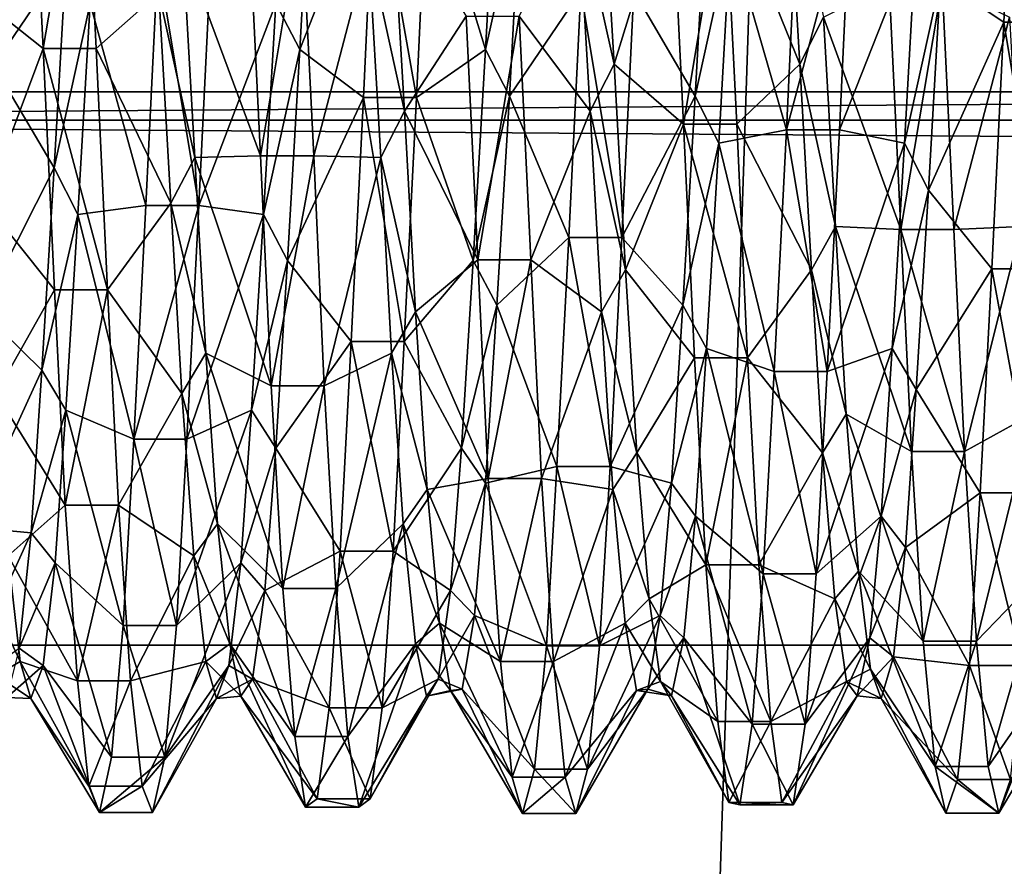
# Model space of a CAD drawing. Extents: x -589 to 31, y -31 to 31.
# Drawn here: x -531 to -528, y -3 to 0 of the extents above; entities that cross this region are included whole.
import ezdxf

# ---------------------------------------------------------------- set-up
doc = ezdxf.new("R2010")
doc.units = 0
doc.header["$MEASUREMENT"] = 0

msp = doc.modelspace()

# ---------------------------------------------------------------- linework, layer by layer
for points in [[(-528.94635, 2.82871, 16), (-526.809021, 0.000226, 16), (-527.78894, 7.757119, 16)], [(-528.186279, 7.655116, 6.0433), (-527.648926, 0.00022, 5.8638), (-528.602478, 7.548213, 5.8638)], [(-528.602478, 7.548213, 5.8638), (-538.532898, 0.000141, 4.0988), (-539.485718, 6.015834, 4.0988)], [(-528.602478, 7.548213, 5.8638), (-527.648926, 0.00022, 5.8638), (-538.532898, 0.000141, 4.0988)], [(-538.853027, 0.000139, 6.073), (-528.94635, 2.82871, 7.7018), (-539.782471, 5.892932, 6.073)], [(-535.5, -0.093466, -76.000526), (-22.5, -0.093466, -76.000526), (-22.5, 3.634772, -76.873444)], [(-535.5, 3.634772, -76.873444), (-535.5, -0.093466, -76.000526), (-22.5, 3.634772, -76.873444)], [(-529.197144, -4.744792, 7.7018), (-528.94635, 2.82871, 7.7018), (-538.853027, 0.000139, 6.073)], [(-528.94635, 2.82871, 16), (-529.197144, -4.744792, 7.7018), (-529.197144, -4.744792, 16)], [(-528.94635, 2.82871, 7.7018), (-529.197144, -4.744792, 7.7018), (-528.94635, 2.82871, 16)], [(-528.94635, 2.82871, 16), (-529.197144, -4.744792, 16), (-526.809021, 0.000226, 16)], [(-535.5, 2.005174, -91.744644), (-22.5, 2.005174, -91.744644), (-22.5, -1.823607, -91.789345)], [(-535.5, -1.823607, -91.789345), (-535.5, 2.005174, -91.744644), (-22.5, -1.823607, -91.789345)], [(-528.154907, 0.985831, -86.164963), (-528.398926, 0.3696, -85.965523), (-528.190002, 0.229849, -86.367737)], [(-528.015015, 0.229849, -86.367737), (-528.154907, 0.985831, -86.164963), (-528.190002, 0.229849, -86.367737)], [(-531.35791, 0.143557, -81.625427), (-531.588684, 0.32718, -82.026978), (-531.397888, 0.938949, -81.814201)], [(-531.2229, 0.938949, -81.814201), (-531.35791, 0.143557, -81.625427), (-531.397888, 0.938949, -81.814201)], [(-531.182922, 0.143557, -81.625427), (-531.35791, 0.143557, -81.625427), (-531.2229, 0.938949, -81.814201)], [(-530.976196, 0.32718, -82.026978), (-531.182922, 0.143557, -81.625427), (-531.2229, 0.938949, -81.814201)], [(-531.282471, 0.439802, -85.951027), (-531.486023, 0.858751, -86.218452), (-531.521729, 0.087116, -86.377266)], [(-530.590698, 0.291779, -85.978584), (-530.511719, 0.140055, -85.995148), (-530.475708, 0.792855, -85.836128)], [(-530.265198, 0.764866, -86.252525), (-530.475708, 0.792855, -85.836128), (-530.511719, 0.140055, -85.995148)], [(-529.86322, 0.792855, -85.836128), (-530.09021, 0.764866, -86.252525), (-529.89917, 0.140055, -85.995148)], [(-529.86322, 0.792855, -85.836128), (-529.89917, 0.140055, -85.995148), (-529.783325, 0.655906, -85.889404)], [(-530.265198, 0.764866, -86.252525), (-530.511719, 0.140055, -85.995148), (-530.301819, -0.018331, -86.378853)], [(-530.12677, -0.018331, -86.378853), (-530.265198, 0.764866, -86.252525), (-530.301819, -0.018331, -86.378853)], [(-530.09021, 0.764866, -86.252525), (-530.265198, 0.764866, -86.252525), (-530.12677, -0.018331, -86.378853)], [(-529.89917, 0.140055, -85.995148), (-530.09021, 0.764866, -86.252525), (-530.12677, -0.018331, -86.378853)], [(-529.594421, 0.62955, -82.101624), (-529.515808, 0.774565, -82.15609), (-529.474915, 0.091501, -82.002098)], [(-529.285828, 0.704209, -81.727722), (-529.474915, 0.091501, -82.002098), (-529.515808, 0.774565, -82.15609)], [(-528.862427, 0.091501, -82.002098), (-529.110779, 0.704209, -81.727722), (-528.90332, 0.774565, -82.15609)], [(-528.862427, 0.091501, -82.002098), (-528.90332, 0.774565, -82.15609), (-528.783997, 0.246579, -82.015282)], [(-529.245789, -0.106275, -81.623482), (-529.474915, 0.091501, -82.002098), (-529.285828, 0.704209, -81.727722)], [(-529.110779, 0.704209, -81.727722), (-529.245789, -0.106275, -81.623482), (-529.285828, 0.704209, -81.727722)], [(-529.070801, -0.106275, -81.623482), (-529.245789, -0.106275, -81.623482), (-529.110779, 0.704209, -81.727722)], [(-528.862427, 0.091501, -82.002098), (-529.070801, -0.106275, -81.623482), (-529.110779, 0.704209, -81.727722)], [(-529.89917, 0.140055, -85.995148), (-529.820496, -0.014011, -85.999893), (-529.783325, 0.655906, -85.889404)], [(-529.585083, 0.333177, -86.355453), (-529.783325, 0.655906, -85.889404), (-529.820496, -0.014011, -85.999893)], [(-529.170776, 0.655906, -85.889404), (-529.410095, 0.333177, -86.355453), (-529.208008, -0.014011, -85.999893)], [(-529.170776, 0.655906, -85.889404), (-529.208008, -0.014011, -85.999893), (-529.090881, 0.515382, -85.932449)], [(-528.869629, 0.669361, -86.282822), (-529.090881, 0.515382, -85.932449), (-528.906921, -0.124266, -86.375656)], [(-528.731873, -0.124266, -86.375656), (-528.69458, 0.669361, -86.282822), (-528.906921, -0.124266, -86.375656)], [(-528.69458, 0.669361, -86.282822), (-528.869629, 0.669361, -86.282822), (-528.906921, -0.124266, -86.375656)], [(-528.478394, 0.515382, -85.932449), (-528.69458, 0.669361, -86.282822), (-528.731873, -0.124266, -86.375656)], [(-530.285278, 0.47996, -82.058403), (-530.206909, 0.62955, -82.101624), (-530.166077, -0.0632, -82.001007)], [(-529.963074, 0.249542, -81.634224), (-530.166077, -0.0632, -82.001007), (-530.206909, 0.62955, -82.101624)], [(-529.553589, -0.0632, -82.001007), (-529.788086, 0.249542, -81.634224), (-529.594421, 0.62955, -82.101624)], [(-529.553589, -0.0632, -82.001007), (-529.594421, 0.62955, -82.101624), (-529.474915, 0.091501, -82.002098)], [(-530.640808, -0.210978, -81.630478), (-530.897827, 0.47996, -82.058403), (-530.680603, 0.601855, -81.698532)], [(-530.505615, 0.601855, -81.698532), (-530.640808, -0.210978, -81.630478), (-530.680603, 0.601855, -81.698532)], [(-530.46582, -0.210978, -81.630478), (-530.640808, -0.210978, -81.630478), (-530.505615, 0.601855, -81.698532)], [(-530.285278, 0.47996, -82.058403), (-530.46582, -0.210978, -81.630478), (-530.505615, 0.601855, -81.698532)], [(-529.208008, -0.014011, -85.999893), (-529.129395, -0.169074, -85.992798), (-529.090881, 0.515382, -85.932449)], [(-528.906921, -0.124266, -86.375656), (-529.090881, 0.515382, -85.932449), (-529.129395, -0.169074, -85.992798)], [(-528.478394, 0.515382, -85.932449), (-528.731873, -0.124266, -86.375656), (-528.516907, -0.169074, -85.992798)], [(-528.478394, 0.515382, -85.932449), (-528.516907, -0.169074, -85.992798), (-528.398926, 0.3696, -85.965523)], [(-530.976196, 0.32718, -82.026978), (-530.897827, 0.47996, -82.058403), (-530.857422, -0.216263, -82.01178)], [(-530.640808, -0.210978, -81.630478), (-530.857422, -0.216263, -82.01178), (-530.897827, 0.47996, -82.058403)], [(-530.244873, -0.216263, -82.01178), (-530.46582, -0.210978, -81.630478), (-530.285278, 0.47996, -82.058403)], [(-530.244873, -0.216263, -82.01178), (-530.285278, 0.47996, -82.058403), (-530.166077, -0.0632, -82.001007)], [(-531.282471, 0.439802, -85.951027), (-531.521729, 0.087116, -86.377266), (-531.321716, -0.24994, -85.984322)], [(-531.282471, 0.439802, -85.951027), (-531.321716, -0.24994, -85.984322), (-531.203186, 0.291779, -85.978584)], [(-530.980286, 0.435192, -86.33873), (-531.203186, 0.291779, -85.978584), (-531.019226, -0.37431, -86.349197)], [(-530.844177, -0.37431, -86.349197), (-530.980286, 0.435192, -86.33873), (-531.019226, -0.37431, -86.349197)], [(-530.805298, 0.435192, -86.33873), (-530.980286, 0.435192, -86.33873), (-530.844177, -0.37431, -86.349197)], [(-530.590698, 0.291779, -85.978584), (-530.805298, 0.435192, -86.33873), (-530.844177, -0.37431, -86.349197)], [(-528.516907, -0.169074, -85.992798), (-528.438477, -0.323734, -85.973625), (-528.398926, 0.3696, -85.965523)], [(-528.190002, 0.229849, -86.367737), (-528.398926, 0.3696, -85.965523), (-528.438477, -0.323734, -85.973625)], [(-531.35791, 0.143557, -81.625427), (-531.549072, -0.366311, -82.033882), (-531.588684, 0.32718, -82.026978)], [(-530.936584, -0.366311, -82.033882), (-531.182922, 0.143557, -81.625427), (-530.976196, 0.32718, -82.026978)], [(-530.936584, -0.366311, -82.033882), (-530.976196, 0.32718, -82.026978), (-530.857422, -0.216263, -82.01178)], [(-529.585083, 0.333177, -86.355453), (-529.820496, -0.014011, -85.999893), (-529.62439, -0.479194, -86.330116)], [(-529.449402, -0.479194, -86.330116), (-529.585083, 0.333177, -86.355453), (-529.62439, -0.479194, -86.330116)], [(-529.410095, 0.333177, -86.355453), (-529.585083, 0.333177, -86.355453), (-529.449402, -0.479194, -86.330116)], [(-529.208008, -0.014011, -85.999893), (-529.410095, 0.333177, -86.355453), (-529.449402, -0.479194, -86.330116)], [(-528.52948, -0.453582, -81.664803), (-528.783997, 0.246579, -82.015282), (-528.568298, 0.355158, -81.64772)], [(-528.393311, 0.355158, -81.64772), (-528.52948, -0.453582, -81.664803), (-528.568298, 0.355158, -81.64772)], [(-528.354492, -0.453582, -81.664803), (-528.52948, -0.453582, -81.664803), (-528.393311, 0.355158, -81.64772)], [(-528.171509, 0.246579, -82.015282), (-528.354492, -0.453582, -81.664803), (-528.393311, 0.355158, -81.64772)], [(-531.321716, -0.24994, -85.984322), (-531.243286, -0.403853, -85.958786), (-531.203186, 0.291779, -85.978584)], [(-531.019226, -0.37431, -86.349197), (-531.203186, 0.291779, -85.978584), (-531.243286, -0.403853, -85.958786)], [(-530.590698, 0.291779, -85.978584), (-530.844177, -0.37431, -86.349197), (-530.630798, -0.403853, -85.958786)], [(-530.590698, 0.291779, -85.978584), (-530.630798, -0.403853, -85.958786), (-530.511719, 0.140055, -85.995148)], [(-529.924927, -0.553613, -81.686417), (-530.166077, -0.0632, -82.001007), (-529.963074, 0.249542, -81.634224)], [(-529.788086, 0.249542, -81.634224), (-529.924927, -0.553613, -81.686417), (-529.963074, 0.249542, -81.634224)], [(-529.749878, -0.553613, -81.686417), (-529.924927, -0.553613, -81.686417), (-529.788086, 0.249542, -81.634224)], [(-529.553589, -0.0632, -82.001007), (-529.749878, -0.553613, -81.686417), (-529.788086, 0.249542, -81.634224)], [(-528.862427, 0.091501, -82.002098), (-528.783997, 0.246579, -82.015282), (-528.744812, -0.443081, -82.049713)], [(-528.52948, -0.453582, -81.664803), (-528.744812, -0.443081, -82.049713), (-528.783997, 0.246579, -82.015282)], [(-528.190002, 0.229849, -86.367737), (-528.438477, -0.323734, -85.973625), (-528.229675, -0.58307, -86.306351)], [(-528.132324, -0.443081, -82.049713), (-528.354492, -0.453582, -81.664803), (-528.171509, 0.246579, -82.015282)], [(-528.054688, -0.58307, -86.306351), (-528.190002, 0.229849, -86.367737), (-528.229675, -0.58307, -86.306351)], [(-528.015015, 0.229849, -86.367737), (-528.190002, 0.229849, -86.367737), (-528.054688, -0.58307, -86.306351)], [(-531.320374, -0.651787, -81.712151), (-531.549072, -0.366311, -82.033882), (-531.35791, 0.143557, -81.625427)], [(-531.182922, 0.143557, -81.625427), (-531.145386, -0.651787, -81.712151), (-531.35791, 0.143557, -81.625427)], [(-531.145386, -0.651787, -81.712151), (-531.320374, -0.651787, -81.712151), (-531.35791, 0.143557, -81.625427)], [(-530.936584, -0.366311, -82.033882), (-531.145386, -0.651787, -81.712151), (-531.182922, 0.143557, -81.625427)], [(-530.630798, -0.403853, -85.958786), (-530.552307, -0.555293, -85.921371), (-530.511719, 0.140055, -85.995148)], [(-530.301819, -0.018331, -86.378853), (-530.511719, 0.140055, -85.995148), (-530.552307, -0.555293, -85.921371)], [(-529.89917, 0.140055, -85.995148), (-530.12677, -0.018331, -86.378853), (-529.939819, -0.555293, -85.921371)], [(-529.89917, 0.140055, -85.995148), (-529.939819, -0.555293, -85.921371), (-529.820496, -0.014011, -85.999893)], [(-531.321716, -0.24994, -85.984322), (-531.521729, 0.087116, -86.377266), (-531.561829, -0.722632, -86.266518)], [(-529.553589, -0.0632, -82.001007), (-529.474915, 0.091501, -82.002098), (-529.437012, -0.58637, -82.087852)], [(-529.245789, -0.106275, -81.623482), (-529.437012, -0.58637, -82.087852), (-529.474915, 0.091501, -82.002098)], [(-528.824524, -0.58637, -82.087852), (-529.070801, -0.106275, -81.623482), (-528.862427, 0.091501, -82.002098)], [(-528.824524, -0.58637, -82.087852), (-528.862427, 0.091501, -82.002098), (-528.744812, -0.443081, -82.049713)], [(-539.804688, -5.961168, 6.073), (-529.197144, -4.744792, 7.7018), (-538.853027, 0.000139, 6.073)], [(-528.602356, -7.547787, 5.8638), (-539.485657, -6.015566, 4.0988), (-538.532898, 0.000141, 4.0988)], [(-527.648926, 0.00022, 5.8638), (-528.602356, -7.547787, 5.8638), (-538.532898, 0.000141, 4.0988)], [(-529.197144, -4.744792, 16), (-527.788818, -7.756681, 16), (-526.809021, 0.000226, 16)], [(-528.186157, -7.654684, 6.0433), (-528.602356, -7.547787, 5.8638), (-527.648926, 0.00022, 5.8638)], [(-530.301819, -0.018331, -86.378853), (-530.552307, -0.555293, -85.921371), (-530.341919, -0.822964, -86.231941)], [(-530.16687, -0.822964, -86.231941), (-530.301819, -0.018331, -86.378853), (-530.341919, -0.822964, -86.231941)], [(-530.12677, -0.018331, -86.378853), (-530.301819, -0.018331, -86.378853), (-530.16687, -0.822964, -86.231941)], [(-529.939819, -0.555293, -85.921371), (-530.12677, -0.018331, -86.378853), (-530.16687, -0.822964, -86.231941)], [(-529.939819, -0.555293, -85.921371), (-529.861328, -0.702741, -85.872467), (-529.820496, -0.014011, -85.999893)], [(-529.62439, -0.479194, -86.330116), (-529.820496, -0.014011, -85.999893), (-529.861328, -0.702741, -85.872467)], [(-529.208008, -0.014011, -85.999893), (-529.449402, -0.479194, -86.330116), (-529.248779, -0.702741, -85.872467)], [(-529.208008, -0.014011, -85.999893), (-529.248779, -0.702741, -85.872467), (-529.129395, -0.169074, -85.992798)], [(-530.244873, -0.216263, -82.01178), (-530.166077, -0.0632, -82.001007), (-530.129578, -0.724553, -82.135826)], [(-529.924927, -0.553613, -81.686417), (-530.129578, -0.724553, -82.135826), (-530.166077, -0.0632, -82.001007)], [(-529.51709, -0.724553, -82.135826), (-529.749878, -0.553613, -81.686417), (-529.553589, -0.0632, -82.001007)], [(-529.51709, -0.724553, -82.135826), (-529.553589, -0.0632, -82.001007), (-529.437012, -0.58637, -82.087852)], [(-535.5, -0.093466, -76.000526), (-22.5, -3.80029, -76.96032), (-22.5, -0.093466, -76.000526)], [(-535.5, -0.093466, -76.000526), (-535.5, -3.80029, -76.96032), (-22.5, -3.80029, -76.96032)], [(-529.210205, -0.875779, -81.788239), (-529.437012, -0.58637, -82.087852), (-529.245789, -0.106275, -81.623482)], [(-529.070801, -0.106275, -81.623482), (-529.035217, -0.875779, -81.788239), (-529.245789, -0.106275, -81.623482)], [(-529.035217, -0.875779, -81.788239), (-529.210205, -0.875779, -81.788239), (-529.245789, -0.106275, -81.623482)], [(-528.906921, -0.124266, -86.375656), (-529.129395, -0.169074, -85.992798), (-528.947021, -0.921325, -86.193245)], [(-528.824524, -0.58637, -82.087852), (-529.035217, -0.875779, -81.788239), (-529.070801, -0.106275, -81.623482)], [(-528.771973, -0.921325, -86.193245), (-528.906921, -0.124266, -86.375656), (-528.947021, -0.921325, -86.193245)], [(-528.731873, -0.124266, -86.375656), (-528.906921, -0.124266, -86.375656), (-528.771973, -0.921325, -86.193245)], [(-528.516907, -0.169074, -85.992798), (-528.731873, -0.124266, -86.375656), (-528.771973, -0.921325, -86.193245)], [(-529.248779, -0.702741, -85.872467), (-529.170105, -0.845019, -85.812698), (-529.129395, -0.169074, -85.992798)], [(-528.947021, -0.921325, -86.193245), (-529.129395, -0.169074, -85.992798), (-529.170105, -0.845019, -85.812698)], [(-528.516907, -0.169074, -85.992798), (-528.771973, -0.921325, -86.193245), (-528.557617, -0.845019, -85.812698)], [(-528.516907, -0.169074, -85.992798), (-528.557617, -0.845019, -85.812698), (-528.438477, -0.323734, -85.973625)], [(-530.936584, -0.366311, -82.033882), (-530.857422, -0.216263, -82.01178), (-530.821777, -0.860606, -82.194641)], [(-530.605713, -0.969015, -81.82737), (-530.857422, -0.216263, -82.01178), (-530.640808, -0.210978, -81.630478)], [(-530.605713, -0.969015, -81.82737), (-530.821777, -0.860606, -82.194641), (-530.857422, -0.216263, -82.01178)], [(-530.46582, -0.210978, -81.630478), (-530.605713, -0.969015, -81.82737), (-530.640808, -0.210978, -81.630478)], [(-530.430725, -0.969015, -81.82737), (-530.605713, -0.969015, -81.82737), (-530.46582, -0.210978, -81.630478)], [(-530.244873, -0.216263, -82.01178), (-530.430725, -0.969015, -81.82737), (-530.46582, -0.210978, -81.630478)], [(-530.20929, -0.860606, -82.194641), (-530.430725, -0.969015, -81.82737), (-530.244873, -0.216263, -82.01178)], [(-530.20929, -0.860606, -82.194641), (-530.244873, -0.216263, -82.01178), (-530.129578, -0.724553, -82.135826)], [(-531.321716, -0.24994, -85.984322), (-531.561829, -0.722632, -86.266518), (-531.362122, -0.916898, -85.777481)], [(-531.321716, -0.24994, -85.984322), (-531.362122, -0.916898, -85.777481), (-531.243286, -0.403853, -85.958786)], [(-528.557617, -0.845019, -85.812698), (-528.478699, -0.981079, -85.742844), (-528.438477, -0.323734, -85.973625)], [(-528.229675, -0.58307, -86.306351), (-528.438477, -0.323734, -85.973625), (-528.478699, -0.981079, -85.742844)], [(-531.320374, -0.651787, -81.712151), (-531.513611, -0.994086, -82.264542), (-531.549072, -0.366311, -82.033882)], [(-531.019226, -0.37431, -86.349197), (-531.243286, -0.403853, -85.958786), (-531.058716, -1.144339, -86.085571)], [(-530.901123, -0.994086, -82.264542), (-531.145386, -0.651787, -81.712151), (-530.936584, -0.366311, -82.033882)], [(-530.883728, -1.144339, -86.085571), (-530.844177, -0.37431, -86.349197), (-531.058716, -1.144339, -86.085571)], [(-530.844177, -0.37431, -86.349197), (-531.019226, -0.37431, -86.349197), (-531.058716, -1.144339, -86.085571)], [(-530.901123, -0.994086, -82.264542), (-530.936584, -0.366311, -82.033882), (-530.821777, -0.860606, -82.194641)], [(-530.630798, -0.403853, -85.958786), (-530.844177, -0.37431, -86.349197), (-530.883728, -1.144339, -86.085571)], [(-531.362122, -0.916898, -85.777481), (-531.28302, -1.049203, -85.702675), (-531.243286, -0.403853, -85.958786)], [(-531.058716, -1.144339, -86.085571), (-531.243286, -0.403853, -85.958786), (-531.28302, -1.049203, -85.702675)], [(-530.630798, -0.403853, -85.958786), (-530.883728, -1.144339, -86.085571), (-530.670471, -1.049203, -85.702675)], [(-530.630798, -0.403853, -85.958786), (-530.670471, -1.049203, -85.702675), (-530.552307, -0.555293, -85.921371)], [(-528.824524, -0.58637, -82.087852), (-528.744812, -0.443081, -82.049713), (-528.709229, -1.062242, -82.305412)], [(-528.49469, -1.185237, -81.937416), (-528.744812, -0.443081, -82.049713), (-528.52948, -0.453582, -81.664803)], [(-528.49469, -1.185237, -81.937416), (-528.709229, -1.062242, -82.305412), (-528.744812, -0.443081, -82.049713)], [(-528.354492, -0.453582, -81.664803), (-528.319702, -1.185237, -81.937416), (-528.52948, -0.453582, -81.664803)], [(-528.319702, -1.185237, -81.937416), (-528.49469, -1.185237, -81.937416), (-528.52948, -0.453582, -81.664803)], [(-528.132324, -0.443081, -82.049713), (-528.319702, -1.185237, -81.937416), (-528.354492, -0.453582, -81.664803)], [(-528.09668, -1.062242, -82.305412), (-528.319702, -1.185237, -81.937416), (-528.132324, -0.443081, -82.049713)], [(-529.62439, -0.479194, -86.330116), (-529.861328, -0.702741, -85.872467), (-529.663513, -1.23408, -86.033707)], [(-529.488525, -1.23408, -86.033707), (-529.62439, -0.479194, -86.330116), (-529.663513, -1.23408, -86.033707)], [(-529.449402, -0.479194, -86.330116), (-529.62439, -0.479194, -86.330116), (-529.488525, -1.23408, -86.033707)], [(-529.248779, -0.702741, -85.872467), (-529.449402, -0.479194, -86.330116), (-529.488525, -1.23408, -86.033707)], [(-530.670471, -1.049203, -85.702675), (-530.591125, -1.173756, -85.619362), (-530.552307, -0.555293, -85.921371)], [(-530.341919, -0.822964, -86.231941), (-530.552307, -0.555293, -85.921371), (-530.591125, -1.173756, -85.619362)], [(-529.939819, -0.555293, -85.921371), (-530.16687, -0.822964, -86.231941), (-529.978577, -1.173756, -85.619362)], [(-529.889893, -1.274225, -81.991203), (-530.129578, -0.724553, -82.135826), (-529.924927, -0.553613, -81.686417)], [(-529.939819, -0.555293, -85.921371), (-529.978577, -1.173756, -85.619362), (-529.861328, -0.702741, -85.872467)], [(-529.749878, -0.553613, -81.686417), (-529.889893, -1.274225, -81.991203), (-529.924927, -0.553613, -81.686417)], [(-529.714905, -1.274225, -81.991203), (-529.889893, -1.274225, -81.991203), (-529.749878, -0.553613, -81.686417)], [(-529.51709, -0.724553, -82.135826), (-529.714905, -1.274225, -81.991203), (-529.749878, -0.553613, -81.686417)], [(-528.229675, -0.58307, -86.306351), (-528.478699, -0.981079, -85.742844), (-528.268188, -1.320877, -85.978439)], [(-528.093201, -1.320877, -85.978439), (-528.229675, -0.58307, -86.306351), (-528.268188, -1.320877, -85.978439)], [(-528.054688, -0.58307, -86.306351), (-528.229675, -0.58307, -86.306351), (-528.093201, -1.320877, -85.978439)], [(-529.51709, -0.724553, -82.135826), (-529.437012, -0.58637, -82.087852), (-529.400574, -1.188999, -82.391838)], [(-529.210205, -0.875779, -81.788239), (-529.400574, -1.188999, -82.391838), (-529.437012, -0.58637, -82.087852)], [(-528.788086, -1.188999, -82.391838), (-529.035217, -0.875779, -81.788239), (-528.824524, -0.58637, -82.087852)], [(-528.788086, -1.188999, -82.391838), (-528.824524, -0.58637, -82.087852), (-528.709229, -1.062242, -82.305412)], [(-531.284912, -1.361421, -82.049179), (-531.513611, -0.994086, -82.264542), (-531.320374, -0.651787, -81.712151)], [(-531.145386, -0.651787, -81.712151), (-531.284912, -1.361421, -82.049179), (-531.320374, -0.651787, -81.712151)], [(-531.109924, -1.361421, -82.049179), (-531.284912, -1.361421, -82.049179), (-531.145386, -0.651787, -81.712151)], [(-530.901123, -0.994086, -82.264542), (-531.109924, -1.361421, -82.049179), (-531.145386, -0.651787, -81.712151)], [(-529.978577, -1.173756, -85.619362), (-529.898682, -1.289856, -85.528427), (-529.861328, -0.702741, -85.872467)], [(-529.663513, -1.23408, -86.033707), (-529.861328, -0.702741, -85.872467), (-529.898682, -1.289856, -85.528427)], [(-529.248779, -0.702741, -85.872467), (-529.488525, -1.23408, -86.033707), (-529.286194, -1.289856, -85.528427)], [(-529.248779, -0.702741, -85.872467), (-529.286194, -1.289856, -85.528427), (-529.170105, -0.845019, -85.812698)], [(-531.362122, -0.916898, -85.777481), (-531.561829, -0.722632, -86.266518), (-531.599426, -1.434087, -85.898064)], [(-530.20929, -0.860606, -82.194641), (-530.129578, -0.724553, -82.135826), (-530.091675, -1.309837, -82.488548)], [(-529.889893, -1.274225, -81.991203), (-530.091675, -1.309837, -82.488548), (-530.129578, -0.724553, -82.135826)], [(-529.479187, -1.309837, -82.488548), (-529.714905, -1.274225, -81.991203), (-529.51709, -0.724553, -82.135826)], [(-529.479187, -1.309837, -82.488548), (-529.51709, -0.724553, -82.135826), (-529.400574, -1.188999, -82.391838)], [(-530.341919, -0.822964, -86.231941), (-530.591125, -1.173756, -85.619362), (-530.378784, -1.513031, -85.835709)], [(-530.203796, -1.513031, -85.835709), (-530.341919, -0.822964, -86.231941), (-530.378784, -1.513031, -85.835709)], [(-530.16687, -0.822964, -86.231941), (-530.341919, -0.822964, -86.231941), (-530.203796, -1.513031, -85.835709)], [(-529.978577, -1.173756, -85.619362), (-530.16687, -0.822964, -86.231941), (-530.203796, -1.513031, -85.835709)], [(-530.901123, -0.994086, -82.264542), (-530.821777, -0.860606, -82.194641), (-530.782715, -1.423313, -82.594933)], [(-530.567688, -1.636923, -82.273895), (-530.821777, -0.860606, -82.194641), (-530.605713, -0.969015, -81.82737)], [(-530.567688, -1.636923, -82.273895), (-530.782715, -1.423313, -82.594933), (-530.821777, -0.860606, -82.194641)], [(-530.20929, -0.860606, -82.194641), (-530.3927, -1.636923, -82.273895), (-530.430725, -0.969015, -81.82737)], [(-530.170227, -1.423313, -82.594933), (-530.3927, -1.636923, -82.273895), (-530.20929, -0.860606, -82.194641)], [(-530.170227, -1.423313, -82.594933), (-530.20929, -0.860606, -82.194641), (-530.091675, -1.309837, -82.488548)], [(-529.172913, -1.558212, -82.202492), (-529.400574, -1.188999, -82.391838), (-529.210205, -0.875779, -81.788239)], [(-529.286194, -1.289856, -85.528427), (-529.206299, -1.398351, -85.429916), (-529.170105, -0.845019, -85.812698)], [(-529.035217, -0.875779, -81.788239), (-529.172913, -1.558212, -82.202492), (-529.210205, -0.875779, -81.788239)], [(-528.983093, -1.588696, -85.77063), (-529.170105, -0.845019, -85.812698), (-529.206299, -1.398351, -85.429916)], [(-528.997925, -1.558212, -82.202492), (-529.172913, -1.558212, -82.202492), (-529.035217, -0.875779, -81.788239)], [(-528.947021, -0.921325, -86.193245), (-529.170105, -0.845019, -85.812698), (-528.983093, -1.588696, -85.77063)], [(-528.788086, -1.188999, -82.391838), (-528.997925, -1.558212, -82.202492), (-529.035217, -0.875779, -81.788239)], [(-528.557617, -0.845019, -85.812698), (-528.808105, -1.588696, -85.77063), (-528.593811, -1.398351, -85.429916)], [(-528.557617, -0.845019, -85.812698), (-528.771973, -0.921325, -86.193245), (-528.808105, -1.588696, -85.77063)], [(-528.557617, -0.845019, -85.812698), (-528.593811, -1.398351, -85.429916), (-528.478699, -0.981079, -85.742844)], [(-531.362122, -0.916898, -85.777481), (-531.599426, -1.434087, -85.898064), (-531.397827, -1.452749, -85.374649)], [(-531.362122, -0.916898, -85.777481), (-531.397827, -1.452749, -85.374649), (-531.28302, -1.049203, -85.702675)], [(-528.808105, -1.588696, -85.77063), (-528.947021, -0.921325, -86.193245), (-528.983093, -1.588696, -85.77063)], [(-528.771973, -0.921325, -86.193245), (-528.947021, -0.921325, -86.193245), (-528.808105, -1.588696, -85.77063)], [(-530.430725, -0.969015, -81.82737), (-530.567688, -1.636923, -82.273895), (-530.605713, -0.969015, -81.82737)], [(-530.3927, -1.636923, -82.273895), (-530.567688, -1.636923, -82.273895), (-530.430725, -0.969015, -81.82737)], [(-531.284912, -1.361421, -82.049179), (-531.473572, -1.52849, -82.71022), (-531.513611, -0.994086, -82.264542)], [(-530.861084, -1.52849, -82.71022), (-531.109924, -1.361421, -82.049179), (-530.901123, -0.994086, -82.264542)], [(-530.861084, -1.52849, -82.71022), (-530.901123, -0.994086, -82.264542), (-530.782715, -1.423313, -82.594933)], [(-528.593811, -1.398351, -85.429916), (-528.514221, -1.501018, -85.321777), (-528.478699, -0.981079, -85.742844)], [(-528.268188, -1.320877, -85.978439), (-528.478699, -0.981079, -85.742844), (-528.514221, -1.501018, -85.321777)], [(-531.397827, -1.452749, -85.374649), (-531.318481, -1.551868, -85.261642), (-531.28302, -1.049203, -85.702675)], [(-531.093628, -1.758386, -85.602249), (-531.28302, -1.049203, -85.702675), (-531.318481, -1.551868, -85.261642)], [(-531.058716, -1.144339, -86.085571), (-531.28302, -1.049203, -85.702675), (-531.093628, -1.758386, -85.602249)], [(-530.670471, -1.049203, -85.702675), (-530.918579, -1.758386, -85.602249), (-530.705994, -1.551868, -85.261642)], [(-530.670471, -1.049203, -85.702675), (-530.883728, -1.144339, -86.085571), (-530.918579, -1.758386, -85.602249)], [(-530.670471, -1.049203, -85.702675), (-530.705994, -1.551868, -85.261642), (-530.591125, -1.173756, -85.619362)], [(-528.788086, -1.188999, -82.391838), (-528.709229, -1.062242, -82.305412), (-528.668823, -1.579786, -82.773476)], [(-528.455383, -1.810184, -82.456558), (-528.709229, -1.062242, -82.305412), (-528.49469, -1.185237, -81.937416)], [(-528.455383, -1.810184, -82.456558), (-528.668823, -1.579786, -82.773476), (-528.709229, -1.062242, -82.305412)], [(-528.09668, -1.062242, -82.305412), (-528.280396, -1.810184, -82.456558), (-528.319702, -1.185237, -81.937416)], [(-528.056274, -1.579786, -82.773476), (-528.280396, -1.810184, -82.456558), (-528.09668, -1.062242, -82.305412)], [(-530.918579, -1.758386, -85.602249), (-531.058716, -1.144339, -86.085571), (-531.093628, -1.758386, -85.602249)], [(-530.883728, -1.144339, -86.085571), (-531.058716, -1.144339, -86.085571), (-530.918579, -1.758386, -85.602249)], [(-530.705994, -1.551868, -85.261642), (-530.626892, -1.643322, -85.139923), (-530.591125, -1.173756, -85.619362)], [(-530.378784, -1.513031, -85.835709), (-530.591125, -1.173756, -85.619362), (-530.626892, -1.643322, -85.139923)], [(-529.978577, -1.173756, -85.619362), (-530.203796, -1.513031, -85.835709), (-530.014404, -1.643322, -85.139923)], [(-529.978577, -1.173756, -85.619362), (-530.014404, -1.643322, -85.139923), (-529.898682, -1.289856, -85.528427)], [(-529.479187, -1.309837, -82.488548), (-529.400574, -1.188999, -82.391838), (-529.359802, -1.670394, -82.900047)], [(-529.172913, -1.558212, -82.202492), (-529.359802, -1.670394, -82.900047), (-529.400574, -1.188999, -82.391838)], [(-528.747314, -1.670394, -82.900047), (-528.997925, -1.558212, -82.202492), (-528.788086, -1.188999, -82.391838)], [(-528.747314, -1.670394, -82.900047), (-528.788086, -1.188999, -82.391838), (-528.668823, -1.579786, -82.773476)], [(-528.319702, -1.185237, -81.937416), (-528.455383, -1.810184, -82.456558), (-528.49469, -1.185237, -81.937416)], [(-528.280396, -1.810184, -82.456558), (-528.455383, -1.810184, -82.456558), (-528.319702, -1.185237, -81.937416)], [(-529.663513, -1.23408, -86.033707), (-529.898682, -1.289856, -85.528427), (-529.698303, -1.82587, -85.524811)], [(-529.523315, -1.82587, -85.524811), (-529.663513, -1.23408, -86.033707), (-529.698303, -1.82587, -85.524811)], [(-529.488525, -1.23408, -86.033707), (-529.663513, -1.23408, -86.033707), (-529.523315, -1.82587, -85.524811)], [(-529.286194, -1.289856, -85.528427), (-529.488525, -1.23408, -86.033707), (-529.523315, -1.82587, -85.524811)], [(-529.85022, -1.877527, -82.539124), (-530.091675, -1.309837, -82.488548), (-529.889893, -1.274225, -81.991203)], [(-530.014404, -1.643322, -85.139923), (-529.93573, -1.726138, -85.010216), (-529.898682, -1.289856, -85.528427)], [(-529.698303, -1.82587, -85.524811), (-529.898682, -1.289856, -85.528427), (-529.93573, -1.726138, -85.010216)], [(-529.714905, -1.274225, -81.991203), (-529.85022, -1.877527, -82.539124), (-529.889893, -1.274225, -81.991203)], [(-529.675171, -1.877527, -82.539124), (-529.85022, -1.877527, -82.539124), (-529.714905, -1.274225, -81.991203)], [(-529.479187, -1.309837, -82.488548), (-529.675171, -1.877527, -82.539124), (-529.714905, -1.274225, -81.991203)], [(-529.286194, -1.289856, -85.528427), (-529.523315, -1.82587, -85.524811), (-529.323181, -1.726138, -85.010216)], [(-529.286194, -1.289856, -85.528427), (-529.323181, -1.726138, -85.010216), (-529.206299, -1.398351, -85.429916)], [(-530.170227, -1.423313, -82.594933), (-530.091675, -1.309837, -82.488548), (-530.050903, -1.750498, -83.032661)], [(-529.85022, -1.877527, -82.539124), (-530.050903, -1.750498, -83.032661), (-530.091675, -1.309837, -82.488548)], [(-529.438416, -1.750498, -83.032661), (-529.675171, -1.877527, -82.539124), (-529.479187, -1.309837, -82.488548)], [(-529.438416, -1.750498, -83.032661), (-529.479187, -1.309837, -82.488548), (-529.359802, -1.670394, -82.900047)], [(-528.268188, -1.320877, -85.978439), (-528.514221, -1.501018, -85.321777), (-528.303101, -1.89056, -85.443848)], [(-528.128113, -1.89056, -85.443848), (-528.268188, -1.320877, -85.978439), (-528.303101, -1.89056, -85.443848)], [(-528.093201, -1.320877, -85.978439), (-528.268188, -1.320877, -85.978439), (-528.128113, -1.89056, -85.443848)], [(-531.244995, -1.940967, -82.624664), (-531.473572, -1.52849, -82.71022), (-531.284912, -1.361421, -82.049179)], [(-531.109924, -1.361421, -82.049179), (-531.244995, -1.940967, -82.624664), (-531.284912, -1.361421, -82.049179)], [(-531.070007, -1.940967, -82.624664), (-531.244995, -1.940967, -82.624664), (-531.109924, -1.361421, -82.049179)], [(-530.861084, -1.52849, -82.71022), (-531.070007, -1.940967, -82.624664), (-531.109924, -1.361421, -82.049179)], [(-530.861084, -1.52849, -82.71022), (-530.782715, -1.423313, -82.594933), (-530.742188, -1.81956, -83.169937)], [(-530.527771, -2.124278, -82.929283), (-530.782715, -1.423313, -82.594933), (-530.567688, -1.636923, -82.273895)], [(-530.527771, -2.124278, -82.929283), (-530.742188, -1.81956, -83.169937), (-530.782715, -1.423313, -82.594933)], [(-530.170227, -1.423313, -82.594933), (-530.352783, -2.124278, -82.929283), (-530.3927, -1.636923, -82.273895)], [(-530.1297, -1.81956, -83.169937), (-530.352783, -2.124278, -82.929283), (-530.170227, -1.423313, -82.594933)], [(-530.1297, -1.81956, -83.169937), (-530.170227, -1.423313, -82.594933), (-530.050903, -1.750498, -83.032661)], [(-529.323181, -1.726138, -85.010216), (-529.244629, -1.799256, -84.873421), (-529.206299, -1.398351, -85.429916)], [(-529.019897, -2.083399, -85.148315), (-529.206299, -1.398351, -85.429916), (-529.244629, -1.799256, -84.873421)], [(-528.983093, -1.588696, -85.77063), (-529.206299, -1.398351, -85.429916), (-529.019897, -2.083399, -85.148315)], [(-528.593811, -1.398351, -85.429916), (-528.84491, -2.083399, -85.148315), (-528.63208, -1.799256, -84.873421)], [(-528.593811, -1.398351, -85.429916), (-528.808105, -1.588696, -85.77063), (-528.84491, -2.083399, -85.148315)], [(-528.593811, -1.398351, -85.429916), (-528.63208, -1.799256, -84.873421), (-528.514221, -1.501018, -85.321777)], [(-531.397827, -1.452749, -85.374649), (-531.599426, -1.434087, -85.898064), (-531.634827, -1.973561, -85.328255)], [(-531.397827, -1.452749, -85.374649), (-531.634827, -1.973561, -85.328255), (-531.436829, -1.833229, -84.799591)], [(-531.397827, -1.452749, -85.374649), (-531.436829, -1.833229, -84.799591), (-531.318481, -1.551868, -85.261642)], [(-530.378784, -1.513031, -85.835709), (-530.626892, -1.643322, -85.139923), (-530.414795, -2.030363, -85.2397)], [(-530.239807, -2.030363, -85.2397), (-530.378784, -1.513031, -85.835709), (-530.414795, -2.030363, -85.2397)], [(-530.203796, -1.513031, -85.835709), (-530.378784, -1.513031, -85.835709), (-530.239807, -2.030363, -85.2397)], [(-530.014404, -1.643322, -85.139923), (-530.203796, -1.513031, -85.835709), (-530.239807, -2.030363, -85.2397)], [(-528.63208, -1.799256, -84.873421), (-528.553711, -1.861738, -84.730759), (-528.514221, -1.501018, -85.321777)], [(-528.303101, -1.89056, -85.443848), (-528.514221, -1.501018, -85.321777), (-528.553711, -1.861738, -84.730759)], [(-531.552002, -1.62432, -82.833199), (-531.473572, -1.52849, -82.71022), (-531.433777, -1.877401, -83.310448)], [(-531.244995, -1.940967, -82.624664), (-531.433777, -1.877401, -83.310448), (-531.473572, -1.52849, -82.71022)], [(-531.436829, -1.833229, -84.799591), (-531.358398, -1.88995, -84.654243), (-531.318481, -1.551868, -85.261642)], [(-531.13208, -2.192729, -84.922401), (-531.318481, -1.551868, -85.261642), (-531.358398, -1.88995, -84.654243)], [(-531.093628, -1.758386, -85.602249), (-531.318481, -1.551868, -85.261642), (-531.13208, -2.192729, -84.922401)], [(-530.821289, -1.877401, -83.310448), (-531.070007, -1.940967, -82.624664), (-530.861084, -1.52849, -82.71022)], [(-530.705994, -1.551868, -85.261642), (-530.957092, -2.192729, -84.922401), (-530.745911, -1.88995, -84.654243)], [(-530.705994, -1.551868, -85.261642), (-530.918579, -1.758386, -85.602249), (-530.957092, -2.192729, -84.922401)], [(-530.821289, -1.877401, -83.310448), (-530.861084, -1.52849, -82.71022), (-530.742188, -1.81956, -83.169937)], [(-530.705994, -1.551868, -85.261642), (-530.745911, -1.88995, -84.654243), (-530.626892, -1.643322, -85.139923)], [(-529.132813, -2.074839, -82.83638), (-529.359802, -1.670394, -82.900047), (-529.172913, -1.558212, -82.202492)], [(-528.997925, -1.558212, -82.202492), (-528.957825, -2.074839, -82.83638), (-529.172913, -1.558212, -82.202492)], [(-528.957825, -2.074839, -82.83638), (-529.132813, -2.074839, -82.83638), (-529.172913, -1.558212, -82.202492)], [(-528.747314, -1.670394, -82.900047), (-528.957825, -2.074839, -82.83638), (-528.997925, -1.558212, -82.202492)], [(-528.84491, -2.083399, -85.148315), (-528.983093, -1.588696, -85.77063), (-529.019897, -2.083399, -85.148315)], [(-528.808105, -1.588696, -85.77063), (-528.983093, -1.588696, -85.77063), (-528.84491, -2.083399, -85.148315)], [(-528.747314, -1.670394, -82.900047), (-528.668823, -1.579786, -82.773476), (-528.629517, -1.90301, -83.384819)], [(-528.416199, -2.223624, -83.154739), (-528.668823, -1.579786, -82.773476), (-528.455383, -1.810184, -82.456558)], [(-528.416199, -2.223624, -83.154739), (-528.629517, -1.90301, -83.384819), (-528.668823, -1.579786, -82.773476)], [(-528.056274, -1.579786, -82.773476), (-528.241211, -2.223624, -83.154739), (-528.280396, -1.810184, -82.456558)], [(-528.017029, -1.90301, -83.384819), (-528.241211, -2.223624, -83.154739), (-528.056274, -1.579786, -82.773476)], [(-531.513184, -1.923742, -83.453102), (-531.552002, -1.62432, -82.833199), (-531.433777, -1.877401, -83.310448)], [(-530.745911, -1.88995, -84.654243), (-530.66748, -1.935188, -84.504944), (-530.626892, -1.643322, -85.139923)], [(-530.414795, -2.030363, -85.2397), (-530.626892, -1.643322, -85.139923), (-530.66748, -1.935188, -84.504944)], [(-530.3927, -1.636923, -82.273895), (-530.527771, -2.124278, -82.929283), (-530.567688, -1.636923, -82.273895)], [(-530.352783, -2.124278, -82.929283), (-530.527771, -2.124278, -82.929283), (-530.3927, -1.636923, -82.273895)], [(-530.014404, -1.643322, -85.139923), (-530.239807, -2.030363, -85.2397), (-530.054993, -1.935188, -84.504944)], [(-530.014404, -1.643322, -85.139923), (-530.054993, -1.935188, -84.504944), (-529.93573, -1.726138, -85.010216)], [(-529.438416, -1.750498, -83.032661), (-529.359802, -1.670394, -82.900047), (-529.321594, -1.943442, -83.527832)], [(-529.132813, -2.074839, -82.83638), (-529.321594, -1.943442, -83.527832), (-529.359802, -1.670394, -82.900047)], [(-528.709106, -1.943442, -83.527832), (-528.957825, -2.074839, -82.83638), (-528.747314, -1.670394, -82.900047)], [(-528.709106, -1.943442, -83.527832), (-528.747314, -1.670394, -82.900047), (-528.629517, -1.90301, -83.384819)], [(-530.1297, -1.81956, -83.169937), (-530.050903, -1.750498, -83.032661), (-530.014221, -1.97279, -83.671173)], [(-530.054993, -1.935188, -84.504944), (-529.976501, -1.968559, -84.353088), (-529.93573, -1.726138, -85.010216)], [(-529.811523, -2.258093, -83.251732), (-530.050903, -1.750498, -83.032661), (-529.85022, -1.877527, -82.539124)], [(-529.811523, -2.258093, -83.251732), (-530.014221, -1.97279, -83.671173), (-530.050903, -1.750498, -83.032661)], [(-529.737305, -2.231932, -84.823288), (-529.93573, -1.726138, -85.010216), (-529.976501, -1.968559, -84.353088)], [(-529.698303, -1.82587, -85.524811), (-529.93573, -1.726138, -85.010216), (-529.737305, -2.231932, -84.823288)], [(-529.438416, -1.750498, -83.032661), (-529.636475, -2.258093, -83.251732), (-529.675171, -1.877527, -82.539124)], [(-529.401672, -1.97279, -83.671173), (-529.636475, -2.258093, -83.251732), (-529.438416, -1.750498, -83.032661)], [(-529.323181, -1.726138, -85.010216), (-529.562317, -2.231932, -84.823288), (-529.364014, -1.968559, -84.353088)], [(-529.323181, -1.726138, -85.010216), (-529.523315, -1.82587, -85.524811), (-529.562317, -2.231932, -84.823288)], [(-529.401672, -1.97279, -83.671173), (-529.438416, -1.750498, -83.032661), (-529.321594, -1.943442, -83.527832)], [(-529.323181, -1.726138, -85.010216), (-529.364014, -1.968559, -84.353088), (-529.244629, -1.799256, -84.873421)], [(-530.957092, -2.192729, -84.922401), (-531.093628, -1.758386, -85.602249), (-531.13208, -2.192729, -84.922401)], [(-530.918579, -1.758386, -85.602249), (-531.093628, -1.758386, -85.602249), (-530.957092, -2.192729, -84.922401)], [(-529.364014, -1.968559, -84.353088), (-529.2854, -1.98996, -84.200081), (-529.244629, -1.799256, -84.873421)], [(-529.059998, -2.349182, -84.374832), (-529.244629, -1.799256, -84.873421), (-529.2854, -1.98996, -84.200081)], [(-529.019897, -2.083399, -85.148315), (-529.244629, -1.799256, -84.873421), (-529.059998, -2.349182, -84.374832)], [(-528.63208, -1.799256, -84.873421), (-528.88501, -2.349182, -84.374832), (-528.672913, -1.98996, -84.200081)], [(-528.63208, -1.799256, -84.873421), (-528.84491, -2.083399, -85.148315), (-528.88501, -2.349182, -84.374832)], [(-528.63208, -1.799256, -84.873421), (-528.672913, -1.98996, -84.200081), (-528.553711, -1.861738, -84.730759)], [(-528.280396, -1.810184, -82.456558), (-528.416199, -2.223624, -83.154739), (-528.455383, -1.810184, -82.456558)], [(-528.241211, -2.223624, -83.154739), (-528.416199, -2.223624, -83.154739), (-528.280396, -1.810184, -82.456558)], [(-535.5, -5.234663, -90.049652), (-22.5, -1.823607, -91.789345), (-22.5, -5.234663, -90.049652)], [(-535.5, -5.234663, -90.049652), (-535.5, -1.823607, -91.789345), (-22.5, -1.823607, -91.789345)], [(-531.436829, -1.833229, -84.799591), (-531.477417, -1.996441, -84.120155), (-531.358398, -1.88995, -84.654243)], [(-530.821289, -1.877401, -83.310448), (-530.742188, -1.81956, -83.169937), (-530.706421, -1.991688, -83.817871)], [(-530.49231, -2.357268, -83.679802), (-530.742188, -1.81956, -83.169937), (-530.527771, -2.124278, -82.929283)], [(-530.49231, -2.357268, -83.679802), (-530.706421, -1.991688, -83.817871), (-530.742188, -1.81956, -83.169937)], [(-530.1297, -1.81956, -83.169937), (-530.317322, -2.357268, -83.679802), (-530.352783, -2.124278, -82.929283)], [(-530.093872, -1.991688, -83.817871), (-530.317322, -2.357268, -83.679802), (-530.1297, -1.81956, -83.169937)], [(-530.093872, -1.991688, -83.817871), (-530.1297, -1.81956, -83.169937), (-530.014221, -1.97279, -83.671173)], [(-529.562317, -2.231932, -84.823288), (-529.698303, -1.82587, -85.524811), (-529.737305, -2.231932, -84.823288)], [(-529.523315, -1.82587, -85.524811), (-529.698303, -1.82587, -85.524811), (-529.562317, -2.231932, -84.823288)], [(-531.513184, -1.923742, -83.453102), (-531.433777, -1.877401, -83.310448), (-531.398315, -1.99971, -83.967896)], [(-531.20697, -2.288193, -83.349335), (-531.433777, -1.877401, -83.310448), (-531.244995, -1.940967, -82.624664)], [(-531.20697, -2.288193, -83.349335), (-531.398315, -1.99971, -83.967896), (-531.433777, -1.877401, -83.310448)], [(-530.821289, -1.877401, -83.310448), (-531.031982, -2.288193, -83.349335), (-531.070007, -1.940967, -82.624664)], [(-530.785828, -1.99971, -83.967896), (-531.031982, -2.288193, -83.349335), (-530.821289, -1.877401, -83.310448)], [(-530.785828, -1.99971, -83.967896), (-530.821289, -1.877401, -83.310448), (-530.706421, -1.991688, -83.817871)], [(-529.675171, -1.877527, -82.539124), (-529.811523, -2.258093, -83.251732), (-529.85022, -1.877527, -82.539124)], [(-529.636475, -2.258093, -83.251732), (-529.811523, -2.258093, -83.251732), (-529.675171, -1.877527, -82.539124)], [(-528.672913, -1.98996, -84.200081), (-528.593994, -1.999441, -84.047211), (-528.553711, -1.861738, -84.730759)], [(-528.342529, -2.266582, -84.72242), (-528.553711, -1.861738, -84.730759), (-528.593994, -1.999441, -84.047211)], [(-528.303101, -1.89056, -85.443848), (-528.553711, -1.861738, -84.730759), (-528.342529, -2.266582, -84.72242)], [(-531.477417, -1.996441, -84.120155), (-531.398315, -1.99971, -83.967896), (-531.358398, -1.88995, -84.654243)], [(-531.171875, -2.375479, -84.127541), (-531.358398, -1.88995, -84.654243), (-531.398315, -1.99971, -83.967896)], [(-531.13208, -2.192729, -84.922401), (-531.358398, -1.88995, -84.654243), (-531.171875, -2.375479, -84.127541)], [(-530.745911, -1.88995, -84.654243), (-530.996887, -2.375479, -84.127541), (-530.785828, -1.99971, -83.967896)], [(-530.745911, -1.88995, -84.654243), (-530.957092, -2.192729, -84.922401), (-530.996887, -2.375479, -84.127541)], [(-530.745911, -1.88995, -84.654243), (-530.785828, -1.99971, -83.967896), (-530.66748, -1.935188, -84.504944)], [(-528.709106, -1.943442, -83.527832), (-528.629517, -1.90301, -83.384819), (-528.593994, -1.999441, -84.047211)], [(-528.38147, -2.377568, -83.919968), (-528.629517, -1.90301, -83.384819), (-528.416199, -2.223624, -83.154739)], [(-528.38147, -2.377568, -83.919968), (-528.593994, -1.999441, -84.047211), (-528.629517, -1.90301, -83.384819)], [(-528.16748, -2.266582, -84.72242), (-528.303101, -1.89056, -85.443848), (-528.342529, -2.266582, -84.72242)], [(-528.128113, -1.89056, -85.443848), (-528.303101, -1.89056, -85.443848), (-528.16748, -2.266582, -84.72242)], [(-528.017029, -1.90301, -83.384819), (-528.206482, -2.377568, -83.919968), (-528.241211, -2.223624, -83.154739)], [(-527.981506, -1.999441, -84.047211), (-528.206482, -2.377568, -83.919968), (-528.017029, -1.90301, -83.384819)], [(-531.477417, -1.996441, -84.120155), (-531.513184, -1.923742, -83.453102), (-531.398315, -1.99971, -83.967896)], [(-531.070007, -1.940967, -82.624664), (-531.20697, -2.288193, -83.349335), (-531.244995, -1.940967, -82.624664)], [(-531.031982, -2.288193, -83.349335), (-531.20697, -2.288193, -83.349335), (-531.070007, -1.940967, -82.624664)], [(-530.785828, -1.99971, -83.967896), (-530.706421, -1.991688, -83.817871), (-530.66748, -1.935188, -84.504944)], [(-530.454773, -2.330167, -84.479095), (-530.66748, -1.935188, -84.504944), (-530.706421, -1.991688, -83.817871)], [(-530.414795, -2.030363, -85.2397), (-530.66748, -1.935188, -84.504944), (-530.454773, -2.330167, -84.479095)], [(-530.054993, -1.935188, -84.504944), (-530.279785, -2.330167, -84.479095), (-530.093872, -1.991688, -83.817871)], [(-530.054993, -1.935188, -84.504944), (-530.239807, -2.030363, -85.2397), (-530.279785, -2.330167, -84.479095)], [(-530.054993, -1.935188, -84.504944), (-530.093872, -1.991688, -83.817871), (-529.976501, -1.968559, -84.353088)], [(-529.401672, -1.97279, -83.671173), (-529.321594, -1.943442, -83.527832), (-529.2854, -1.98996, -84.200081)], [(-529.09668, -2.341674, -83.580627), (-529.321594, -1.943442, -83.527832), (-529.132813, -2.074839, -82.83638)], [(-529.09668, -2.341674, -83.580627), (-529.2854, -1.98996, -84.200081), (-529.321594, -1.943442, -83.527832)], [(-528.709106, -1.943442, -83.527832), (-528.921692, -2.341674, -83.580627), (-528.957825, -2.074839, -82.83638)], [(-528.672913, -1.98996, -84.200081), (-528.921692, -2.341674, -83.580627), (-528.709106, -1.943442, -83.527832)], [(-528.672913, -1.98996, -84.200081), (-528.709106, -1.943442, -83.527832), (-528.593994, -1.999441, -84.047211)], [(-530.093872, -1.991688, -83.817871), (-530.014221, -1.97279, -83.671173), (-529.976501, -1.968559, -84.353088)], [(-529.776672, -2.378745, -84.023415), (-529.976501, -1.968559, -84.353088), (-530.014221, -1.97279, -83.671173)], [(-529.776672, -2.378745, -84.023415), (-530.014221, -1.97279, -83.671173), (-529.811523, -2.258093, -83.251732)], [(-529.737305, -2.231932, -84.823288), (-529.976501, -1.968559, -84.353088), (-529.776672, -2.378745, -84.023415)], [(-529.401672, -1.97279, -83.671173), (-529.601685, -2.378745, -84.023415), (-529.636475, -2.258093, -83.251732)], [(-529.364014, -1.968559, -84.353088), (-529.601685, -2.378745, -84.023415), (-529.401672, -1.97279, -83.671173)], [(-529.364014, -1.968559, -84.353088), (-529.562317, -2.231932, -84.823288), (-529.601685, -2.378745, -84.023415)], [(-529.364014, -1.968559, -84.353088), (-529.401672, -1.97279, -83.671173), (-529.2854, -1.98996, -84.200081)], [(-531.171875, -2.375479, -84.127541), (-531.398315, -1.99971, -83.967896), (-531.20697, -2.288193, -83.349335)], [(-530.785828, -1.99971, -83.967896), (-530.996887, -2.375479, -84.127541), (-531.031982, -2.288193, -83.349335)], [(-530.454773, -2.330167, -84.479095), (-530.706421, -1.991688, -83.817871), (-530.49231, -2.357268, -83.679802)], [(-530.093872, -1.991688, -83.817871), (-530.279785, -2.330167, -84.479095), (-530.317322, -2.357268, -83.679802)], [(-529.059998, -2.349182, -84.374832), (-529.2854, -1.98996, -84.200081), (-529.09668, -2.341674, -83.580627)], [(-528.672913, -1.98996, -84.200081), (-528.88501, -2.349182, -84.374832), (-528.921692, -2.341674, -83.580627)], [(-528.342529, -2.266582, -84.72242), (-528.593994, -1.999441, -84.047211), (-528.38147, -2.377568, -83.919968)], [(-527.981506, -1.999441, -84.047211), (-528.16748, -2.266582, -84.72242), (-528.206482, -2.377568, -83.919968)], [(-530.279785, -2.330167, -84.479095), (-530.414795, -2.030363, -85.2397), (-530.454773, -2.330167, -84.479095)], [(-530.239807, -2.030363, -85.2397), (-530.414795, -2.030363, -85.2397), (-530.279785, -2.330167, -84.479095)], [(-528.957825, -2.074839, -82.83638), (-529.09668, -2.341674, -83.580627), (-529.132813, -2.074839, -82.83638)], [(-528.921692, -2.341674, -83.580627), (-529.09668, -2.341674, -83.580627), (-528.957825, -2.074839, -82.83638)], [(-528.88501, -2.349182, -84.374832), (-529.019897, -2.083399, -85.148315), (-529.059998, -2.349182, -84.374832)], [(-528.84491, -2.083399, -85.148315), (-529.019897, -2.083399, -85.148315), (-528.88501, -2.349182, -84.374832)], [(-530.352783, -2.124278, -82.929283), (-530.49231, -2.357268, -83.679802), (-530.527771, -2.124278, -82.929283)], [(-530.317322, -2.357268, -83.679802), (-530.49231, -2.357268, -83.679802), (-530.352783, -2.124278, -82.929283)], [(-530.996887, -2.375479, -84.127541), (-530.957092, -2.192729, -84.922401), (-531.171875, -2.375479, -84.127541)], [(-530.957092, -2.192729, -84.922401), (-531.13208, -2.192729, -84.922401), (-531.171875, -2.375479, -84.127541)], [(-529.601685, -2.378745, -84.023415), (-529.737305, -2.231932, -84.823288), (-529.776672, -2.378745, -84.023415)], [(-529.562317, -2.231932, -84.823288), (-529.737305, -2.231932, -84.823288), (-529.601685, -2.378745, -84.023415)], [(-528.241211, -2.223624, -83.154739), (-528.206482, -2.377568, -83.919968), (-528.416199, -2.223624, -83.154739)], [(-528.206482, -2.377568, -83.919968), (-528.38147, -2.377568, -83.919968), (-528.416199, -2.223624, -83.154739)], [(-529.636475, -2.258093, -83.251732), (-529.776672, -2.378745, -84.023415), (-529.811523, -2.258093, -83.251732)], [(-529.601685, -2.378745, -84.023415), (-529.776672, -2.378745, -84.023415), (-529.636475, -2.258093, -83.251732)], [(-528.206482, -2.377568, -83.919968), (-528.342529, -2.266582, -84.72242), (-528.38147, -2.377568, -83.919968)], [(-528.16748, -2.266582, -84.72242), (-528.342529, -2.266582, -84.72242), (-528.206482, -2.377568, -83.919968)], [(-531.031982, -2.288193, -83.349335), (-531.171875, -2.375479, -84.127541), (-531.20697, -2.288193, -83.349335)], [(-530.996887, -2.375479, -84.127541), (-531.171875, -2.375479, -84.127541), (-531.031982, -2.288193, -83.349335)], [(-530.317322, -2.357268, -83.679802), (-530.454773, -2.330167, -84.479095), (-530.49231, -2.357268, -83.679802)], [(-530.279785, -2.330167, -84.479095), (-530.454773, -2.330167, -84.479095), (-530.317322, -2.357268, -83.679802)], [(-528.921692, -2.341674, -83.580627), (-529.059998, -2.349182, -84.374832), (-529.09668, -2.341674, -83.580627)], [(-528.88501, -2.349182, -84.374832), (-529.059998, -2.349182, -84.374832), (-528.921692, -2.341674, -83.580627)]]:
    msp.add_3dface(points)

doc.saveas('drawing.dxf')
